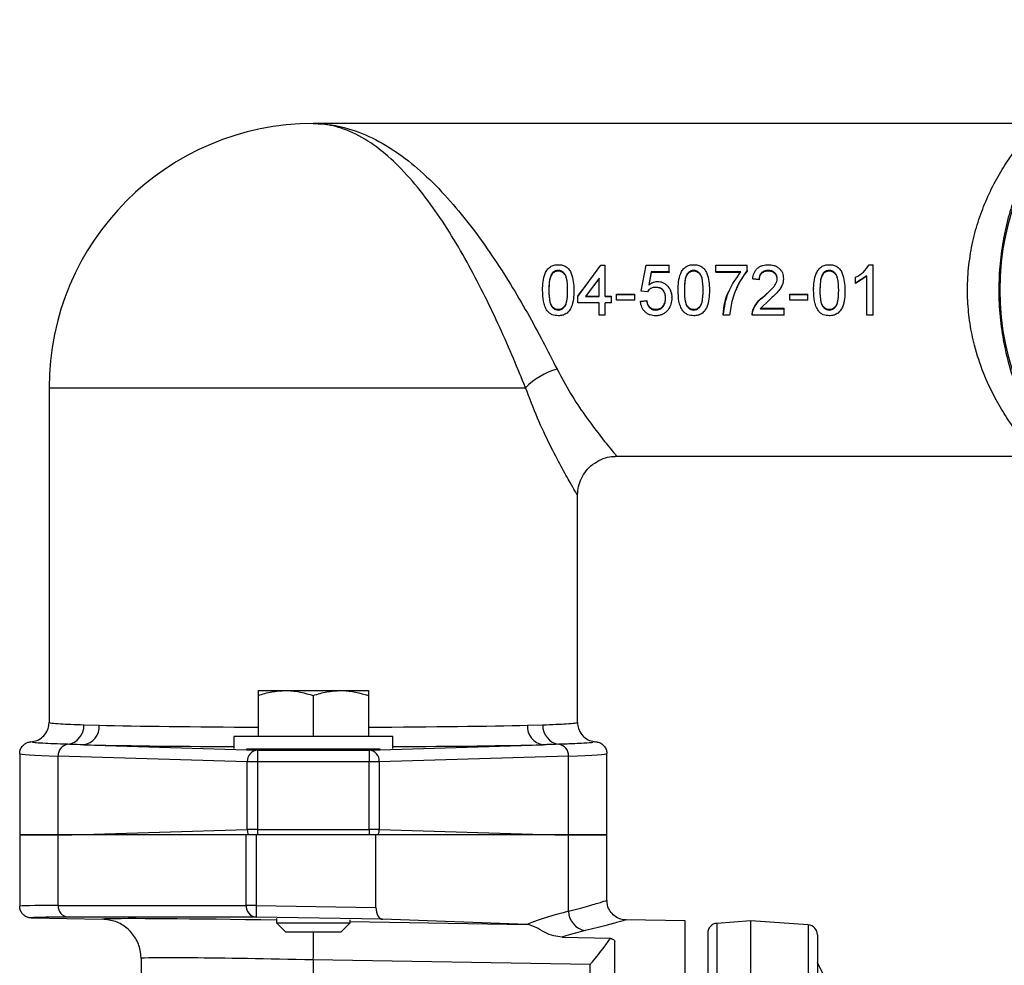
# Model space of a CAD drawing. Units: millimetres. Extents: x 2 to 102, y 3 to 65.
# Drawn here: x 23 to 28, y 48 to 53 of the extents above; entities that cross this region are included whole.
import ezdxf

# ---------------------------------------------------------------- set-up
doc = ezdxf.new("R2010")
doc.units = ezdxf.units.MM
doc.header["$LTSCALE"] = 6
doc.layers.get('0').update_dxf_attribs({"lineweight": 18})

msp = doc.modelspace()

# ---------------------------------------------------------------- linework, layer by layer
at = {"color": 7, "linetype": 'Continuous', "lineweight": 25}
for p, q in [((28.29773, 52.13467), (24.60409, 52.13467)), ((25.9547, 51.25149), (26.07329, 51.41033)), ((26.07329, 51.41033), (26.09572, 51.41033)), ((26.09572, 51.25149), (26.09572, 51.41033)), ((26.27842, 51.27803), (26.30406, 51.41033)), ((26.30406, 51.41033), (26.42265, 51.41033)), ((26.42265, 51.37741), (26.42265, 51.41033)), ((26.65983, 51.37741), (26.65983, 51.41033)), ((26.65983, 51.41033), (26.82008, 51.41033)), ((26.82008, 51.38369), (26.82008, 51.41033)), ((27.44368, 51.41361), (27.46431, 51.41361)), ((27.46431, 51.15572), (27.46431, 51.41361)), ((25.82174, 51.36358), (25.82174, 51.36636)), ((25.85499, 51.38062), (25.85499, 51.384)), ((26.33025, 51.37741), (26.31753, 51.31053)), ((26.33025, 51.37424), (26.31753, 51.30965)), ((26.42265, 51.37741), (26.33025, 51.37741)), ((26.33025, 51.37741), (26.33025, 51.37424)), ((26.42265, 51.37424), (26.33025, 51.37424)), ((26.42265, 51.37741), (26.42265, 51.37424)), ((26.51404, 51.36358), (26.51404, 51.36636)), ((26.5473, 51.38062), (26.5473, 51.384)), ((26.78803, 51.37741), (26.65983, 51.37741)), ((26.65983, 51.37741), (26.65983, 51.37424)), ((26.78803, 51.37424), (26.65983, 51.37424)), ((26.82008, 51.38369), (26.82008, 51.38032)), ((26.92836, 51.384), (26.92836, 51.38062)), ((27.20635, 51.36358), (27.20635, 51.36636)), ((27.2396, 51.38062), (27.2396, 51.384)), ((27.43226, 51.35686), (27.37457, 51.31877)), ((27.43226, 51.15572), (27.43226, 51.35686)), ((26.06367, 51.34466), (25.99426, 51.25149)), ((26.06367, 51.34261), (26.01814, 51.28358)), ((26.06367, 51.25149), (26.06367, 51.34466)), ((26.88098, 51.33773), (26.84893, 51.34104)), ((26.84893, 51.34104), (26.84893, 51.33912)), ((26.88098, 51.33592), (26.84893, 51.33912)), ((26.88098, 51.33773), (26.88098, 51.33592)), ((27.00598, 51.34259), (27.00598, 51.34062)), ((27.43226, 51.3544), (27.37457, 51.31761)), ((27.37457, 51.31877), (27.37457, 51.34931)), ((27.37457, 51.31761), (27.37457, 51.31877)), ((25.77521, 51.28296), (25.77571, 51.29117)), ((25.77532, 51.29154), (25.77532, 51.29124)), ((25.935, 51.29119), (25.93547, 51.28296)), ((25.93537, 51.29126), (25.93537, 51.29156)), ((25.93547, 51.2829), (25.93547, 51.28296)), ((25.9547, 51.25262), (25.97933, 51.28448)), ((26.15342, 51.26223), (26.24637, 51.26223)), ((26.15342, 51.26144), (26.15342, 51.26223)), ((26.15342, 51.23161), (26.15342, 51.26144)), ((26.15342, 51.26144), (26.24637, 51.26144)), ((26.24637, 51.26144), (26.24637, 51.26223)), ((26.24637, 51.23161), (26.24637, 51.26144)), ((26.27842, 51.27826), (26.28212, 51.29671)), ((26.27842, 51.27803), (26.27842, 51.27826)), ((26.31047, 51.27471), (26.27842, 51.27803)), ((26.28215, 51.29737), (26.28215, 51.29693)), ((26.35324, 51.29794), (26.35324, 51.29749)), ((26.46752, 51.28296), (26.46802, 51.29117)), ((26.6273, 51.29119), (26.62778, 51.28296)), ((26.62768, 51.29126), (26.62768, 51.29156)), ((26.62778, 51.2829), (26.62778, 51.28296)), ((26.90672, 51.25317), (26.94138, 51.2849)), ((27.03803, 51.26223), (27.13098, 51.26223)), ((27.03803, 51.26144), (27.03803, 51.26223)), ((27.03803, 51.26144), (27.13098, 51.26144)), ((27.03803, 51.23161), (27.03803, 51.26144)), ((27.13098, 51.26144), (27.13098, 51.26223)), ((27.13098, 51.23161), (27.13098, 51.26144)), ((27.15983, 51.28296), (27.16033, 51.29117)), ((27.31961, 51.29119), (27.32008, 51.28296)), ((27.31999, 51.29126), (27.31998, 51.29156)), ((27.32008, 51.2829), (27.32008, 51.28296)), ((25.9547, 51.25149), (25.9547, 51.25262)), ((25.9547, 51.21836), (25.9547, 51.25149)), ((26.06367, 51.21836), (25.9547, 51.21836)), ((25.99426, 51.25262), (26.06367, 51.25262)), ((25.99426, 51.25149), (26.06367, 51.25149)), ((26.06367, 51.15572), (26.06367, 51.21836)), ((26.09572, 51.25262), (26.12778, 51.25262)), ((26.09572, 51.25149), (26.12778, 51.25149)), ((26.12778, 51.21836), (26.09572, 51.21836)), ((26.09572, 51.15572), (26.09572, 51.21836)), ((26.12778, 51.25149), (26.12778, 51.25262)), ((26.12778, 51.21836), (26.12778, 51.25149)), ((26.24637, 51.23161), (26.15342, 51.23161)), ((26.27521, 51.22702), (26.30726, 51.23022)), ((26.27521, 51.22498), (26.30726, 51.2283)), ((26.27521, 51.22498), (26.27521, 51.22702)), ((26.30726, 51.2283), (26.30726, 51.23022)), ((26.43547, 51.24403), (26.43547, 51.24542)), ((26.74141, 51.22566), (26.73034, 51.15572)), ((26.93662, 51.23647), (26.88689, 51.18863)), ((26.90672, 51.25206), (26.90672, 51.25317)), ((27.13098, 51.23161), (27.03803, 51.23161)), ((25.85534, 51.18553), (25.85534, 51.18203)), ((26.09572, 51.15572), (26.06367, 51.15572)), ((26.35309, 51.18203), (26.35309, 51.18553)), ((26.54765, 51.18553), (26.54765, 51.18203)), ((26.69829, 51.15572), (26.69829, 51.16012)), ((26.73034, 51.15572), (26.69829, 51.15572)), ((26.84572, 51.16012), (26.84908, 51.18215)), ((26.84572, 51.15572), (26.84908, 51.17853)), ((27.00919, 51.15572), (26.84572, 51.15572)), ((26.84582, 51.16577), (26.84582, 51.16158)), ((26.84908, 51.17853), (26.84908, 51.18215)), ((26.88689, 51.1919), (27.00919, 51.1919)), ((26.88689, 51.18863), (27.00919, 51.18863)), ((27.00919, 51.18863), (27.00919, 51.1919)), ((27.00919, 51.15572), (27.00919, 51.18863)), ((27.23996, 51.18553), (27.23996, 51.18203)), ((27.46431, 51.15572), (27.43226, 51.15572)), ((23.25409, 50.78467), (23.25409, 49.07477)), ((26.15409, 50.43467), (28.29773, 50.43467)), ((25.95409, 49.07477), (25.95409, 50.23753)), ((24.32284, 49.23745), (24.32284, 49.21233)), ((24.32284, 49.23745), (24.46346, 49.23745)), ((24.32284, 49.21233), (24.32284, 49.00308)), ((24.46346, 49.23745), (24.74471, 49.23745)), ((24.60409, 49.21233), (24.60409, 49.00308)), ((24.74471, 49.23745), (24.88534, 49.23745)), ((24.88534, 49.23745), (24.88534, 49.21233)), ((24.88534, 49.21233), (24.88534, 49.00308)), ((23.432, 49.06229), (23.51056, 49.06024)), ((25.69761, 49.06024), (25.77618, 49.06229)), ((24.19809, 49.00308), (24.19809, 48.9419)), ((25.01009, 49.00308), (24.19809, 49.00308)), ((25.01009, 48.9419), (25.01009, 49.00308)), ((23.42956, 48.96026), (24.31908, 48.93298)), ((24.88909, 48.93298), (25.77861, 48.96026)), ((23.10409, 48.91506), (23.10409, 48.49967)), ((24.26693, 48.87299), (23.30052, 48.90262)), ((23.30052, 48.49967), (23.30052, 48.90262)), ((24.94596, 48.93808), (24.26222, 48.93808)), ((24.31908, 48.93298), (24.31908, 48.87299)), ((24.31908, 48.93298), (24.88909, 48.93298)), ((24.88909, 48.93298), (24.88909, 48.87299)), ((25.90765, 48.90262), (24.94124, 48.87299)), ((25.90765, 48.49967), (25.90765, 48.90262)), ((26.10409, 48.49967), (26.10409, 48.91506)), ((24.31908, 48.87299), (24.26693, 48.87299)), ((24.26693, 48.52714), (24.26693, 48.87299)), ((24.31908, 48.87299), (24.31908, 48.52714)), ((24.88909, 48.87299), (24.31908, 48.87299)), ((24.94124, 48.87299), (24.88909, 48.87299)), ((24.88909, 48.52714), (24.88909, 48.87299)), ((24.94124, 48.87299), (24.94124, 48.52714)), ((23.10409, 48.49967), (23.10409, 48.13494)), ((23.10409, 48.49967), (23.30052, 48.49967)), ((23.30049, 48.49967), (23.10409, 48.49967)), ((23.30049, 48.13888), (23.30049, 48.49967)), ((24.26075, 48.49967), (23.30049, 48.49967)), ((23.30052, 48.49967), (23.37082, 48.49967)), ((23.37082, 48.49967), (24.26693, 48.52714)), ((24.26075, 48.49967), (23.37082, 48.49967)), ((24.26075, 48.13924), (24.26075, 48.49967)), ((24.29028, 48.49967), (24.26075, 48.49967)), ((24.31908, 48.52714), (24.26693, 48.52714)), ((24.31908, 48.49967), (24.29028, 48.49967)), ((24.31185, 48.49967), (24.31185, 48.13924)), ((24.31908, 48.52714), (24.31908, 48.49967)), ((24.31908, 48.52714), (24.88909, 48.52714)), ((24.54249, 48.49967), (24.31908, 48.49967)), ((24.92409, 48.49967), (24.54249, 48.49967)), ((24.88909, 48.52714), (24.88909, 48.49967)), ((24.94124, 48.52714), (24.88909, 48.52714)), ((24.92409, 48.12866), (24.92409, 48.49967)), ((25.90769, 48.49967), (24.92409, 48.49967)), ((25.83735, 48.49967), (24.93524, 48.49967)), ((24.94124, 48.52714), (25.83735, 48.49967)), ((25.83735, 48.49967), (25.90765, 48.49967)), ((25.90765, 48.49967), (26.10409, 48.49967)), ((25.90769, 48.10901), (25.90769, 48.49967)), ((26.10409, 48.49967), (25.90769, 48.49967)), ((26.10409, 48.16408), (26.10409, 48.49967)), ((23.30049, 48.13888), (24.26075, 48.13924)), ((24.31185, 48.13924), (24.26075, 48.13924)), ((24.31185, 48.13924), (24.92409, 48.12866)), ((23.16304, 48.07495), (23.52758, 48.06859)), ((24.31185, 48.07925), (23.35158, 48.0789)), ((24.95756, 48.06809), (24.31185, 48.07925)), ((24.41659, 48.07235), (24.41659, 48.04995)), ((24.41659, 48.04995), (24.46346, 48.00308)), ((24.41659, 48.04995), (24.79159, 48.04995)), ((24.74471, 48.00308), (24.79159, 48.04995)), ((24.79159, 48.04995), (24.79159, 48.0658)), ((24.79159, 48.05753), (25.69479, 48.04208)), ((25.69411, 48.04211), (24.95756, 48.06809)), ((25.69479, 48.04208), (25.69411, 48.04211)), ((26.50409, 48.05967), (26.19995, 48.06497)), ((26.50409, 47.27256), (26.50409, 48.05967)), ((26.83909, 48.05967), (26.6656, 48.04753)), ((27.13257, 48.03914), (26.83909, 48.05967)), ((26.83909, 42.89967), (26.83909, 48.05967)), ((24.74471, 48.00308), (24.46346, 48.00308)), ((26.61909, 47.99766), (26.61909, 42.87967)), ((27.17909, 47.98927), (27.17909, 42.87967)), ((25.87488, 47.97733), (26.12214, 47.97155)), ((26.14409, 47.27788), (26.14409, 47.95661)), ((23.72409, 47.86861), (23.72409, 47.48956)), ((26.01862, 47.83664), (24.60409, 47.86084)), ((24.60409, 47.86084), (24.60409, 47.86072)), ((24.60409, 47.86072), (24.60409, 45.41262))]:
    msp.add_line(p, q, dxfattribs=at)
at = {"color": 8, "linetype": 'Continuous', "lineweight": 25}
for p, q in [((23.25409, 50.78467), (25.68843, 50.78467)), ((23.16914, 48.97316), (23.16034, 48.97495)), ((26.04784, 48.97495), (26.03971, 48.97302)), ((26.6656, 48.04753), (26.6656, 42.87967)), ((27.13257, 48.03914), (27.13257, 42.87967)), ((26.01862, 47.59285), (26.01862, 47.83664))]:
    msp.add_line(p, q, dxfattribs=at)
at = {"color": 7, "linetype": 'Continuous', "lineweight": 25}
for points in [[(26.46763, 51.29154), (26.46763, 51.29139), (26.46763, 51.29124)], [(26.98438, 51.28444), (26.98438, 51.28444), (26.98438, 51.28445)], [(27.15994, 51.29154), (27.15994, 51.29139), (27.15994, 51.29124)], [(28.01263, 46.17038), (27.79415, 46.60976), (27.56401, 47.07257), (27.37509, 47.45249), (27.17909, 47.84665)]]:
    msp.add_lwpolyline(points, dxfattribs=at)
msp.add_circle((29.49409, 51.28467), 1.38103, dxfattribs=at)
for centre, radius, start, end in [((24.60409, 50.78467), 1.35, 90.00872, 180), ((25.94966, 50.52714), 0.36682, 105.91458, 135.40892), ((23.33614, 49.05749), 0.09598, 278.21691, 2.86733), ((23.41772, 49.05265), 0.09315, 277.30149, 4.67354), ((25.79045, 49.05265), 0.09315, 175.32645, 262.69832), ((25.87203, 49.05749), 0.09598, 177.13238, 261.78337), ((23.35805, 48.90548), 0.0576, 98.18152, 182.8455), ((25.85012, 48.90548), 0.0576, 357.15406, 81.81858), ((24.32391, 48.87612), 0.05706, 94.86126, 183.14545), ((24.88426, 48.87612), 0.05706, 356.85412, 85.13884), ((24.33463, 48.52752), 0.06769, 180.32268, 204.2996), ((24.87355, 48.52752), 0.06769, 335.69983, 359.67907), ((23.35706, 48.13532), 0.05669, 176.39281, 264.45509), ((24.31733, 48.13568), 0.05669, 176.39453, 264.45292), ((25.19168, 48.10925), 0.88035, 178.04751, 181.95249), ((26.00999, 48.11103), 0.10232, 181.12878, 260.35708), ((26.66909, 47.99766), 0.05, 94, 180), ((27.12909, 47.98927), 0.05, 360, 86)]:
    msp.add_arc(centre, radius, start, end, dxfattribs=at)
at = {"color": 8, "linetype": 'Continuous', "lineweight": 25}
for centre, major_axis, ratio, start_param, end_param in [((24.60409, 49.07508), (1.35, 0), 0.018748, 3.768209, 4.5025184), ((24.60409, 49.07508), (1.35, 0), 0.018748, 4.9222596, 5.656569), ((24.60409, 48.9751), (1.45, 0), 0.0174551, 3.768209, 4.4285949), ((24.60409, 48.9751), (1.45, 0), 0.0174551, 4.9961831, 5.656569), ((24.60758, 48.04971), (1.08, -0.01885), 0.0101454, 2.9486043, 3.1398908)]:
    msp.add_ellipse(centre, major_axis=major_axis, ratio=ratio, start_param=start_param, end_param=end_param, dxfattribs=at)
at = {"color": 7, "linetype": 'Continuous', "lineweight": 25}
for centre, major_axis, ratio, start_param, end_param in [((24.60409, 48.91506), (1.5, 0), 0.0167569, 3.1415927, 3.6591246), ((24.60409, 48.91506), (1.5, 0), 0.0167569, 5.7656533, 6.2831853), ((24.60409, 48.10981), (1.5, -0.02514), 0.0097398, 2.624271, 3.1417558), ((24.95791, 48.1281), (-0.00047, 0.06001), 0.563555, 1.5569669, 3.1173136), ((26.32836, 42.87967), (0, 5.2813), 0.5692551, 0.1403882, 0.2125639), ((24.60304, 48.04982), (1.44, -0.02514), 0.0101454, 2.6242849, 3.1421925), ((24.60758, 48.04971), (1.08, -0.01885), 0.0101454, 1.7487514, 2.9486043), ((24.60409, 47.84975), (0.88, -0.01886), 0.0124492, 1.5710631, 3.1418595)]:
    msp.add_ellipse(centre, major_axis=major_axis, ratio=ratio, start_param=start_param, end_param=end_param, dxfattribs=at)
for points, knots in [([(28.41216, 52.17762), (28.41145, 52.17649), (28.40771, 52.17052), (28.3857, 52.1401), (28.34491, 52.08093), (28.29194, 51.99452), (28.23993, 51.89338), (28.19482, 51.78621), (28.15726, 51.67034), (28.12875, 51.54959), (28.11058, 51.42044), (28.10371, 51.28471), (28.11061, 51.14671), (28.12514, 51.04611), (28.14697, 50.93929), (28.17805, 50.82823), (28.22833, 50.70048), (28.28022, 50.59644), (28.32743, 50.51611), (28.36769, 50.455), (28.39986, 50.40973), (28.41041, 50.39435), (28.41576, 50.38656)], [0, 0, 0, 0, 25.3117241, 133.3975232, 277.2552672, 421.2039565, 543.4230212, 665.5742669, 771.7397497, 877.8175492, 983.3840048, 1088.8936555, 1199.5538643, 1310.2838123, 1336.1972416, 1474.8539033, 1613.7330002, 1737.7620468, 1861.8172133, 1974.5311121, 2087.1910248, 2202.9408252, 2202.9408252, 2202.9408252, 2202.9408252]), ([(24.60409, 52.13467), (24.60472, 52.13467), (24.66465, 52.13462), (24.77127, 52.11887), (24.92215, 52.0577), (25.05564, 51.9743), (25.18363, 51.86676), (25.30258, 51.74337), (25.41458, 51.60587), (25.51681, 51.46294), (25.6116, 51.31504), (25.6982, 51.16744), (25.77863, 51.01968), (25.8256, 50.92649), (25.84908, 50.87991)], [0, 0, 0, 0, 1.8344921, 173.7736643, 308.2226555, 442.6513094, 568.4073078, 694.1311707, 810.1060322, 926.0432362, 1033.5156844, 1140.9455647, 1247.265448, 1353.5296345, 1353.5296345, 1353.5296345, 1353.5296345]), ([(25.68843, 50.78467), (25.66842, 50.83376), (25.62778, 50.93343), (25.55808, 51.0917), (25.48229, 51.25152), (25.40014, 51.40989), (25.31074, 51.56465), (25.21365, 51.71192), (25.10961, 51.8457), (24.99862, 51.96092), (24.88184, 52.05157), (24.76542, 52.10993), (24.67699, 52.13069), (24.62621, 52.1343), (24.6107, 52.13463), (24.60589, 52.13466), (24.60442, 52.13467), (24.60409, 52.13467)], [0, 0, 0, 0, 131.2058529, 266.3770445, 397.5102083, 532.0010483, 671.9177941, 815.3605047, 965.6788597, 1119.8664029, 1279.5589374, 1443.5074982, 1589.0886403, 1633.1297886, 1646.5285239, 1651.0628087, 1652.3919079, 1652.3919079, 1652.3919079, 1652.3919079]), ([(28.29773, 50.43467), (28.29706, 50.43638), (28.29572, 50.43981), (28.27326, 50.46602), (28.23861, 50.50692), (28.19295, 50.56479), (28.14041, 50.63985), (28.08229, 50.73762), (28.02632, 50.85715), (27.98325, 50.98636), (27.95736, 51.11249), (27.94736, 51.20934), (27.945, 51.30941), (27.95111, 51.41197), (27.97141, 51.53294), (28.00324, 51.64621), (28.04506, 51.75454), (28.09541, 51.855), (28.15324, 51.94935), (28.21217, 52.03006), (28.2595, 52.0873), (28.28805, 52.12054), (28.29839, 52.13334), (28.29788, 52.13436), (28.29773, 52.13467)], [0, 0, 0, 0, 103.6732726, 207.4516444, 314.6800343, 422.0279945, 544.3399076, 666.6622359, 806.9786746, 947.097464, 1048.9049286, 1150.6587639, 1199.8238391, 1307.6462815, 1415.5244537, 1523.149038, 1630.854736, 1752.6739669, 1874.5386501, 2013.2150424, 2151.6665154, 2251.84857, 2351.9154306, 2396.1218184, 2396.1218184, 2396.1218184, 2396.1218184]), ([(25.77521, 51.2829), (25.7756, 51.29754), (25.77636, 51.32676), (25.7844, 51.36283), (25.79853, 51.3883), (25.81411, 51.40348), (25.83405, 51.41232), (25.84824, 51.41318), (25.85534, 51.41361)], [0, 0, 0, 0, 178.5695287, 356.621934, 444.9620287, 532.2276774, 618.5047563, 704.7697077, 704.7697077, 704.7697077, 704.7697077]), ([(25.85534, 51.41361), (25.86242, 51.41314), (25.87662, 51.41221), (25.89654, 51.40345), (25.9125, 51.38854), (25.93222, 51.34936), (25.93402, 51.31245), (25.93547, 51.2829)], [0, 0, 0, 0, 71.7231563, 143.7323744, 216.364182, 290.0114689, 585.0663606, 585.0663606, 585.0663606, 585.0663606]), ([(26.46752, 51.2829), (26.4679, 51.29754), (26.46867, 51.32676), (26.4767, 51.36283), (26.49084, 51.3883), (26.50642, 51.40348), (26.52636, 51.41232), (26.54055, 51.41318), (26.54765, 51.41361)], [0, 0, 0, 0, 178.5972636, 356.6769583, 445.0307392, 532.3099075, 618.6003529, 704.8798534, 704.8798534, 704.8798534, 704.8798534]), ([(26.54765, 51.41361), (26.55473, 51.41314), (26.56893, 51.41221), (26.58884, 51.40345), (26.6048, 51.38854), (26.62453, 51.34936), (26.62633, 51.31245), (26.62778, 51.2829)], [0, 0, 0, 0, 71.7756646, 143.8376004, 216.5225814, 290.2237853, 585.4946857, 585.4946857, 585.4946857, 585.4946857]), ([(26.84893, 51.34104), (26.85051, 51.35123), (26.85288, 51.36655), (26.86277, 51.38456), (26.87297, 51.39586), (26.88541, 51.40443), (26.90401, 51.41208), (26.91906, 51.413), (26.92906, 51.41361)], [0, 0, 0, 0, 179.1058709, 269.0277952, 356.7685247, 444.1811989, 531.8782146, 705.4530098, 705.4530098, 705.4530098, 705.4530098]), ([(26.92906, 51.41361), (26.93878, 51.41299), (26.95339, 51.41204), (26.97136, 51.40431), (26.98338, 51.39578), (26.99324, 51.38479), (27.00357, 51.36764), (27.00502, 51.35262), (27.00598, 51.34259)], [0, 0, 0, 0, 173.6980038, 261.1091215, 349.0416802, 437.82616, 526.8669728, 705.6346354, 705.6346354, 705.6346354, 705.6346354]), ([(27.15983, 51.2829), (27.16021, 51.29754), (27.16098, 51.32676), (27.16901, 51.36283), (27.18314, 51.3883), (27.19873, 51.40348), (27.21866, 51.41232), (27.23286, 51.41318), (27.23996, 51.41361)], [0, 0, 0, 0, 178.6709762, 356.8243875, 445.2149666, 532.530192, 618.8562859, 705.1702456, 705.1702456, 705.1702456, 705.1702456]), ([(27.23996, 51.41361), (27.24704, 51.41314), (27.26124, 51.41221), (27.28115, 51.40345), (27.29711, 51.38854), (27.31684, 51.34936), (27.31864, 51.31245), (27.32008, 51.2829)], [0, 0, 0, 0, 71.8475128, 143.9815834, 216.7396848, 290.5144277, 586.080976, 586.080976, 586.080976, 586.080976]), ([(27.37457, 51.34931), (27.38855, 51.35737), (27.41659, 51.37355), (27.43463, 51.40023), (27.44368, 51.41361)], [0, 0, 0, 0, 138.123527, 277.1872891, 277.1872891, 277.1872891, 277.1872891]), ([(25.82174, 51.36636), (25.81873, 51.35997), (25.81267, 51.3471), (25.80819, 51.31874), (25.80763, 51.29731), (25.80726, 51.28301)], [0, 0, 0, 0, 91.7279286, 184.5112718, 370.5318606, 370.5318606, 370.5318606, 370.5318606]), ([(25.82174, 51.36358), (25.81873, 51.35741), (25.8127, 51.34502), (25.80875, 51.32159), (25.80825, 51.3049), (25.80795, 51.29511)], [0, 0, 0, 0, 107.7677471, 216.3487716, 370.529833, 370.529833, 370.529833, 370.529833]), ([(25.85499, 51.384), (25.85337, 51.38396), (25.85012, 51.38387), (25.84371, 51.38276), (25.83602, 51.37984), (25.82793, 51.37406), (25.82381, 51.36894), (25.82174, 51.36636)], [0, 0, 0, 0, 72.5867348, 145.1996757, 290.6298604, 437.207964, 585.0323057, 585.0323057, 585.0323057, 585.0323057]), ([(25.85499, 51.38062), (25.85337, 51.38057), (25.85012, 51.38049), (25.84372, 51.37942), (25.83605, 51.37661), (25.82796, 51.37104), (25.82381, 51.36607), (25.82174, 51.36358)], [0, 0, 0, 0, 73.2277488, 146.4171127, 292.5184712, 438.6988164, 584.9958755, 584.9958755, 584.9958755, 584.9958755]), ([(25.90342, 51.28301), (25.9032, 51.30426), (25.90293, 51.33078), (25.89283, 51.36085), (25.88333, 51.37328), (25.8704, 51.3825), (25.86011, 51.3835), (25.85499, 51.384)], [0, 0, 0, 0, 295.8370867, 369.0554453, 441.5725416, 513.3493063, 584.4912073, 584.4912073, 584.4912073, 584.4912073]), ([(25.90342, 51.28306), (25.90319, 51.30362), (25.90292, 51.32928), (25.8928, 51.35832), (25.88326, 51.37032), (25.87033, 51.37918), (25.8601, 51.38014), (25.85499, 51.38062)], [0, 0, 0, 0, 293.1378092, 365.9853957, 438.7487274, 511.5989081, 584.4750209, 584.4750209, 584.4750209, 584.4750209]), ([(26.51404, 51.36636), (26.51103, 51.35997), (26.50498, 51.3471), (26.5005, 51.31874), (26.49994, 51.29731), (26.49957, 51.28301)], [0, 0, 0, 0, 91.8220346, 184.7005666, 370.9119987, 370.9119987, 370.9119987, 370.9119987]), ([(26.51404, 51.36358), (26.51104, 51.35741), (26.50501, 51.34502), (26.50105, 51.32159), (26.50055, 51.3049), (26.50026, 51.29511)], [0, 0, 0, 0, 107.8783854, 216.570883, 370.9102322, 370.9102322, 370.9102322, 370.9102322]), ([(26.5473, 51.384), (26.54568, 51.38396), (26.54243, 51.38387), (26.53602, 51.38276), (26.52833, 51.37984), (26.52024, 51.37406), (26.51611, 51.36894), (26.51404, 51.36636)], [0, 0, 0, 0, 72.6429077, 145.3076641, 290.8416254, 437.5243248, 585.4541516, 585.4541516, 585.4541516, 585.4541516]), ([(26.5473, 51.38062), (26.54568, 51.38057), (26.54243, 51.38049), (26.53603, 51.37942), (26.52836, 51.37661), (26.52027, 51.37104), (26.51612, 51.36607), (26.51404, 51.36358)], [0, 0, 0, 0, 73.2844656, 146.5261033, 292.7318112, 439.0165622, 585.4181105, 585.4181105, 585.4181105, 585.4181105]), ([(26.59572, 51.28301), (26.59551, 51.30426), (26.59523, 51.33078), (26.58514, 51.36085), (26.57563, 51.37328), (26.56271, 51.3825), (26.55242, 51.3835), (26.5473, 51.384)], [0, 0, 0, 0, 296.0551628, 369.3274943, 441.8980465, 513.7277214, 584.9207137, 584.9207137, 584.9207137, 584.9207137]), ([(26.59572, 51.28306), (26.5955, 51.30362), (26.59523, 51.32928), (26.58511, 51.35832), (26.57557, 51.37032), (26.56263, 51.37918), (26.55241, 51.38014), (26.5473, 51.38062)], [0, 0, 0, 0, 293.3541755, 366.255531, 439.0725697, 511.9765214, 584.9050374, 584.9050374, 584.9050374, 584.9050374]), ([(26.69829, 51.15572), (26.70439, 51.19633), (26.71656, 51.27727), (26.76426, 51.3441), (26.78803, 51.37741)], [0, 0, 0, 0, 138.6597217, 276.3907657, 276.3907657, 276.3907657, 276.3907657]), ([(26.82008, 51.38369), (26.80302, 51.35946), (26.7688, 51.31085), (26.75056, 51.25411), (26.74141, 51.22566)], [0, 0, 0, 0, 137.904709, 276.6591993, 276.6591993, 276.6591993, 276.6591993]), ([(26.82008, 51.38032), (26.80233, 51.35732), (26.77925, 51.32744), (26.76641, 51.29218), (26.76345, 51.28405)], [0, 0, 0, 0, 212.9421737, 276.7452323, 276.7452323, 276.7452323, 276.7452323]), ([(26.92836, 51.384), (26.92217, 51.3836), (26.91287, 51.38299), (26.90156, 51.37779), (26.89402, 51.37225), (26.8879, 51.36505), (26.88226, 51.35363), (26.88149, 51.34409), (26.88098, 51.33773)], [0, 0, 0, 0, 173.4469147, 260.7780839, 348.6314157, 437.1861308, 526.4313481, 705.4244245, 705.4244245, 705.4244245, 705.4244245]), ([(26.92836, 51.38062), (26.92218, 51.38023), (26.91291, 51.37965), (26.90159, 51.37463), (26.89404, 51.36929), (26.88792, 51.36234), (26.88228, 51.35132), (26.8815, 51.34207), (26.88098, 51.33592)], [0, 0, 0, 0, 176.2657695, 264.5666497, 352.8339881, 441.1143804, 529.3872505, 705.384597, 705.384597, 705.384597, 705.384597]), ([(26.97393, 51.34228), (26.97332, 51.34817), (26.9724, 51.35689), (26.96621, 51.36689), (26.96032, 51.37329), (26.95316, 51.37831), (26.94268, 51.38307), (26.93408, 51.38363), (26.92836, 51.384)], [0, 0, 0, 0, 178.6101245, 264.5504006, 356.3201232, 444.2582805, 531.6703793, 705.3915244, 705.3915244, 705.3915244, 705.3915244]), ([(26.97393, 51.34032), (26.97377, 51.34315), (26.97346, 51.34882), (26.97073, 51.35687), (26.96622, 51.36412), (26.96029, 51.37029), (26.95313, 51.37513), (26.94265, 51.37972), (26.93407, 51.38026), (26.92836, 51.38062)], [0, 0, 0, 0, 100.0290105, 199.9484009, 296.3151802, 399.9619998, 499.967205, 599.9614351, 799.6532979, 799.6532979, 799.6532979, 799.6532979]), ([(27.20635, 51.36636), (27.20334, 51.35997), (27.19728, 51.3471), (27.1928, 51.31874), (27.19225, 51.29731), (27.19188, 51.28301)], [0, 0, 0, 0, 91.9416822, 184.9412384, 371.3952759, 371.3952759, 371.3952759, 371.3952759]), ([(27.20635, 51.36358), (27.20335, 51.35741), (27.19732, 51.34502), (27.19336, 51.32159), (27.19286, 51.3049), (27.19257, 51.29511)], [0, 0, 0, 0, 108.0190216, 216.8532169, 371.3937714, 371.3937714, 371.3937714, 371.3937714]), ([(27.2396, 51.384), (27.23798, 51.38396), (27.23474, 51.38387), (27.22832, 51.38276), (27.22064, 51.37984), (27.21255, 51.37406), (27.20842, 51.36894), (27.20635, 51.36636)], [0, 0, 0, 0, 72.7107907, 145.4478323, 291.1265675, 437.9569627, 586.0339467, 586.0339467, 586.0339467, 586.0339467]), ([(27.2396, 51.38062), (27.23798, 51.38057), (27.23474, 51.38049), (27.22834, 51.37942), (27.22067, 51.37661), (27.21257, 51.37104), (27.20843, 51.36607), (27.20635, 51.36358)], [0, 0, 0, 0, 73.353002, 146.6675534, 293.0188125, 439.4510095, 585.9983039, 585.9983039, 585.9983039, 585.9983039]), ([(27.28803, 51.28301), (27.28781, 51.30426), (27.28754, 51.33078), (27.27744, 51.36085), (27.26794, 51.37328), (27.25501, 51.3825), (27.24473, 51.3835), (27.2396, 51.384)], [0, 0, 0, 0, 296.3519715, 369.6977617, 442.3410693, 514.2433296, 585.5083722, 585.5083722, 585.5083722, 585.5083722]), ([(27.28803, 51.28306), (27.28781, 51.30362), (27.28753, 51.32928), (27.27742, 51.35832), (27.26788, 51.37032), (27.25494, 51.37918), (27.24472, 51.38014), (27.2396, 51.38062)], [0, 0, 0, 0, 293.6485209, 366.6230242, 439.513126, 512.4908217, 585.4932068, 585.4932068, 585.4932068, 585.4932068]), ([(26.31753, 51.31053), (26.32423, 51.31539), (26.33758, 51.32506), (26.35395, 51.32688), (26.3621, 51.32779)], [0, 0, 0, 0, 139.0603897, 276.7391633, 276.7391633, 276.7391633, 276.7391633]), ([(26.3621, 51.32779), (26.3672, 51.32751), (26.3774, 51.32696), (26.39207, 51.32192), (26.40516, 51.3136), (26.42, 51.29909), (26.43327, 51.27558), (26.43473, 51.25458), (26.43547, 51.24403)], [0, 0, 0, 0, 86.6079949, 173.4483042, 260.8230789, 348.8507062, 525.7922834, 704.3341996, 704.3341996, 704.3341996, 704.3341996]), ([(26.90672, 51.25206), (26.92109, 51.26477), (26.94268, 51.28384), (26.96427, 51.30992), (26.97253, 51.32771), (26.97346, 51.33742), (26.97393, 51.34228)], [0, 0, 0, 0, 244.2130239, 366.7516825, 428.5192308, 490.4610962, 490.4610962, 490.4610962, 490.4610962]), ([(27.00598, 51.34259), (27.00467, 51.33157), (27.00206, 51.30959), (26.97728, 51.27241), (26.95286, 51.25083), (26.93662, 51.23647)], [0, 0, 0, 0, 93.3631281, 186.28747, 370.9365557, 370.9365557, 370.9365557, 370.9365557]), ([(27.00598, 51.34062), (27.00475, 51.32988), (27.00238, 51.30925), (26.99003, 51.29257), (26.98411, 51.28457)], [0, 0, 0, 0, 144.0712015, 276.7886285, 276.7886285, 276.7886285, 276.7886285]), ([(25.7995, 51.17714), (25.79489, 51.18503), (25.78565, 51.20084), (25.77688, 51.23683), (25.77588, 51.26447), (25.77521, 51.2829)], [0, 0, 0, 0, 91.8387289, 184.311263, 369.6179807, 369.6179807, 369.6179807, 369.6179807]), ([(25.80726, 51.28306), (25.80752, 51.26265), (25.80785, 51.23713), (25.81757, 51.208), (25.8273, 51.19616), (25.84003, 51.18709), (25.85024, 51.18605), (25.85534, 51.18553)], [0, 0, 0, 0, 291.6864687, 364.6569147, 437.4852483, 510.1997773, 582.8740321, 582.8740321, 582.8740321, 582.8740321]), ([(25.80726, 51.28301), (25.80752, 51.26189), (25.80784, 51.23552), (25.81753, 51.20536), (25.82724, 51.1931), (25.83996, 51.18367), (25.85023, 51.18258), (25.85534, 51.18203)], [0, 0, 0, 0, 294.337598, 367.6820191, 440.2322706, 511.8916196, 582.8357752, 582.8357752, 582.8357752, 582.8357752]), ([(25.85534, 51.18553), (25.86043, 51.18608), (25.87061, 51.18716), (25.8834, 51.19613), (25.89305, 51.20805), (25.90286, 51.23712), (25.90317, 51.26264), (25.90342, 51.28306)], [0, 0, 0, 0, 72.6552443, 145.3753272, 218.2083043, 291.1877708, 582.9287644, 582.9287644, 582.9287644, 582.9287644]), ([(25.85534, 51.18203), (25.86044, 51.1826), (25.87069, 51.18374), (25.88347, 51.19307), (25.89309, 51.20541), (25.90287, 51.2355), (25.90317, 51.26189), (25.90342, 51.28301)], [0, 0, 0, 0, 70.9270114, 142.5851666, 215.152818, 288.5056284, 582.8940585, 582.8940585, 582.8940585, 582.8940585]), ([(25.93547, 51.2829), (25.93509, 51.26828), (25.93434, 51.2391), (25.92623, 51.2031), (25.91216, 51.17765), (25.89658, 51.16246), (25.87661, 51.1537), (25.86242, 51.15286), (25.85534, 51.15244)], [0, 0, 0, 0, 178.0452007, 355.2773212, 443.3731313, 530.4544835, 616.6091527, 702.496556, 702.496556, 702.496556, 702.496556]), ([(26.35324, 51.29794), (26.34901, 51.29775), (26.34056, 51.29736), (26.32848, 51.29285), (26.31807, 51.28513), (26.31301, 51.27819), (26.31047, 51.27471)], [0, 0, 0, 0, 121.6401857, 243.4418043, 366.3666874, 490.3937928, 490.3937928, 490.3937928, 490.3937928]), ([(26.35324, 51.29749), (26.34903, 51.29728), (26.34064, 51.29686), (26.32997, 51.29343), (26.32469, 51.28926), (26.32273, 51.28771)], [0, 0, 0, 0, 143.0241767, 285.7095714, 370.5529396, 370.5529396, 370.5529396, 370.5529396]), ([(26.40342, 51.24206), (26.40302, 51.24932), (26.40242, 51.26022), (26.39723, 51.27378), (26.39143, 51.28284), (26.38357, 51.29011), (26.37094, 51.29673), (26.3603, 51.29746), (26.35324, 51.29794)], [0, 0, 0, 0, 178.7650356, 268.4866529, 356.5040433, 443.2541486, 531.0657117, 703.8965815, 703.8965815, 703.8965815, 703.8965815]), ([(26.38868, 51.28477), (26.38696, 51.28644), (26.38272, 51.29057), (26.37081, 51.29624), (26.36026, 51.29699), (26.35324, 51.29749)], [0, 0, 0, 0, 68.7757354, 169.8253744, 370.5663177, 370.5663177, 370.5663177, 370.5663177]), ([(26.42751, 51.28323), (26.42874, 51.28066), (26.43435, 51.26891), (26.43498, 51.25572), (26.43547, 51.24542)], [0, 0, 0, 0, 60.4608736, 276.502136, 276.502136, 276.502136, 276.502136]), ([(26.49181, 51.17714), (26.4872, 51.18503), (26.47796, 51.20084), (26.46919, 51.23683), (26.46819, 51.26447), (26.46752, 51.2829)], [0, 0, 0, 0, 91.9346354, 184.5034812, 370.0037934, 370.0037934, 370.0037934, 370.0037934]), ([(26.49957, 51.28306), (26.49983, 51.26265), (26.50015, 51.23713), (26.50987, 51.208), (26.51961, 51.19616), (26.53234, 51.18709), (26.54255, 51.18605), (26.54765, 51.18553)], [0, 0, 0, 0, 291.9015355, 364.9257843, 437.8086914, 510.575657, 583.3034962, 583.3034962, 583.3034962, 583.3034962]), ([(26.49957, 51.28301), (26.49983, 51.26189), (26.50015, 51.23552), (26.50984, 51.20536), (26.51955, 51.1931), (26.53227, 51.18367), (26.54254, 51.18258), (26.54765, 51.18203)], [0, 0, 0, 0, 294.5546363, 367.95314, 440.5577239, 512.2687774, 583.2652456, 583.2652456, 583.2652456, 583.2652456]), ([(26.54765, 51.18553), (26.55274, 51.18608), (26.56292, 51.18716), (26.57571, 51.19613), (26.58536, 51.20805), (26.59517, 51.23712), (26.59548, 51.26264), (26.59572, 51.28306)], [0, 0, 0, 0, 72.7127203, 145.4877648, 218.3769708, 291.4127795, 583.379005, 583.379005, 583.379005, 583.379005]), ([(26.54765, 51.18203), (26.55275, 51.1826), (26.56299, 51.18374), (26.57577, 51.19307), (26.58539, 51.20541), (26.59518, 51.2355), (26.59548, 51.26189), (26.59572, 51.28301)], [0, 0, 0, 0, 70.9831586, 142.6955393, 215.3192576, 288.7287416, 583.3446207, 583.3446207, 583.3446207, 583.3446207]), ([(26.62778, 51.2829), (26.6274, 51.26828), (26.62665, 51.2391), (26.61854, 51.2031), (26.60447, 51.17765), (26.58889, 51.16246), (26.56892, 51.1537), (26.55473, 51.15286), (26.54765, 51.15244)], [0, 0, 0, 0, 178.0859632, 355.3583641, 443.4749349, 530.576224, 616.7506178, 702.6576845, 702.6576845, 702.6576845, 702.6576845]), ([(26.69829, 51.16012), (26.70201, 51.2004), (26.70608, 51.24445), (26.72939, 51.2806), (26.73138, 51.28369)], [0, 0, 0, 0, 252.6772049, 276.3080118, 276.3080118, 276.3080118, 276.3080118]), ([(27.18412, 51.17714), (27.17951, 51.18503), (27.17027, 51.20084), (27.16149, 51.23683), (27.16049, 51.26447), (27.15983, 51.2829)], [0, 0, 0, 0, 92.0561787, 184.7475348, 370.4930097, 370.4930097, 370.4930097, 370.4930097]), ([(27.19188, 51.28306), (27.19214, 51.26265), (27.19246, 51.23713), (27.20218, 51.208), (27.21192, 51.19616), (27.22465, 51.18709), (27.23485, 51.18605), (27.23996, 51.18553)], [0, 0, 0, 0, 292.1958556, 365.2934846, 438.2494402, 511.090365, 583.8915346, 583.8915346, 583.8915346, 583.8915346]), ([(27.19188, 51.28301), (27.19214, 51.26189), (27.19246, 51.23552), (27.20215, 51.20536), (27.21186, 51.1931), (27.22457, 51.18367), (27.23485, 51.18258), (27.23996, 51.18203)], [0, 0, 0, 0, 294.851654, 368.3239343, 441.0013119, 512.7852444, 583.8533028, 583.8533028, 583.8533028, 583.8533028]), ([(27.23996, 51.18553), (27.24505, 51.18608), (27.25523, 51.18716), (27.26802, 51.19613), (27.27767, 51.20805), (27.28748, 51.23712), (27.28779, 51.26264), (27.28803, 51.28306)], [0, 0, 0, 0, 72.7878633, 145.6399902, 218.6047794, 291.717011, 583.9877429, 583.9877429, 583.9877429, 583.9877429]), ([(27.23996, 51.18203), (27.24505, 51.1826), (27.2553, 51.18374), (27.26808, 51.19307), (27.2777, 51.20541), (27.28748, 51.2355), (27.28779, 51.26189), (27.28803, 51.28301)], [0, 0, 0, 0, 71.0565626, 142.8449229, 215.5440153, 289.0303466, 583.9536895, 583.9536895, 583.9536895, 583.9536895]), ([(27.32008, 51.2829), (27.31971, 51.26828), (27.31896, 51.2391), (27.31085, 51.2031), (27.29678, 51.17765), (27.28119, 51.16246), (27.26123, 51.1537), (27.24704, 51.15286), (27.23996, 51.15244)], [0, 0, 0, 0, 178.1726516, 355.5314582, 443.690609, 530.83428, 617.0500606, 702.9995195, 702.9995195, 702.9995195, 702.9995195]), ([(26.35289, 51.15244), (26.34312, 51.15315), (26.32845, 51.15422), (26.3107, 51.1627), (26.29503, 51.17451), (26.2801, 51.19536), (26.27685, 51.21507), (26.27521, 51.22498)], [0, 0, 0, 0, 143.4411561, 215.7194347, 288.4688475, 434.7615376, 582.8014769, 582.8014769, 582.8014769, 582.8014769]), ([(26.30726, 51.23022), (26.30842, 51.22441), (26.31074, 51.21282), (26.31849, 51.19978), (26.32752, 51.1921), (26.33817, 51.18665), (26.34713, 51.18598), (26.35309, 51.18553)], [0, 0, 0, 0, 146.0834103, 291.5609218, 364.5428882, 437.5778063, 583.2255864, 583.2255864, 583.2255864, 583.2255864]), ([(26.30726, 51.2283), (26.30842, 51.22229), (26.31072, 51.21035), (26.31844, 51.19684), (26.32749, 51.18885), (26.33813, 51.1832), (26.34712, 51.1825), (26.35309, 51.18203)], [0, 0, 0, 0, 148.2771966, 294.8894651, 367.67024, 439.9537777, 583.1894807, 583.1894807, 583.1894807, 583.1894807]), ([(26.35309, 51.18553), (26.36038, 51.18619), (26.37133, 51.18717), (26.38384, 51.1948), (26.39398, 51.2051), (26.40216, 51.22182), (26.403, 51.23628), (26.40342, 51.24352)], [0, 0, 0, 0, 145.4800614, 218.5072384, 291.5672629, 437.1316339, 583.2086772, 583.2086772, 583.2086772, 583.2086772]), ([(26.35309, 51.18203), (26.36039, 51.18272), (26.37139, 51.18375), (26.38388, 51.19166), (26.39403, 51.20236), (26.40216, 51.21967), (26.403, 51.23458), (26.40342, 51.24206)], [0, 0, 0, 0, 142.8631135, 215.1640679, 288.1046106, 434.930579, 583.1738767, 583.1738767, 583.1738767, 583.1738767]), ([(26.43547, 51.24403), (26.4348, 51.2331), (26.43347, 51.21132), (26.42203, 51.1928), (26.41634, 51.18358)], [0, 0, 0, 0, 138.6367427, 276.1752867, 276.1752867, 276.1752867, 276.1752867]), ([(26.84908, 51.18215), (26.85602, 51.19606), (26.86994, 51.22394), (26.89444, 51.24341), (26.90672, 51.25317)], [0, 0, 0, 0, 137.7679407, 276.2460036, 276.2460036, 276.2460036, 276.2460036]), ([(26.84908, 51.17853), (26.85599, 51.19291), (26.86977, 51.22159), (26.89443, 51.24192), (26.90672, 51.25206)], [0, 0, 0, 0, 138.4386998, 276.2325653, 276.2325653, 276.2325653, 276.2325653]), ([(25.85534, 51.15244), (25.84475, 51.15333), (25.8288, 51.15468), (25.81285, 51.16433), (25.80472, 51.17111), (25.80124, 51.17513), (25.7995, 51.17714)], [0, 0, 0, 0, 242.55596, 365.1983655, 426.9858764, 489.0684316, 489.0684316, 489.0684316, 489.0684316]), ([(26.41634, 51.18358), (26.41236, 51.17883), (26.40445, 51.16937), (26.38872, 51.15931), (26.3741, 51.1545), (26.36203, 51.15264), (26.35593, 51.15251), (26.35289, 51.15244)], [0, 0, 0, 0, 147.1972964, 293.1075707, 438.0231463, 510.4406486, 582.8337825, 582.8337825, 582.8337825, 582.8337825]), ([(26.54765, 51.15244), (26.53706, 51.15333), (26.52111, 51.15468), (26.50515, 51.16433), (26.49703, 51.17111), (26.49355, 51.17513), (26.49181, 51.17714)], [0, 0, 0, 0, 242.6071513, 365.2754403, 427.0759915, 489.1716492, 489.1716492, 489.1716492, 489.1716492]), ([(27.23996, 51.15244), (27.22936, 51.15333), (27.21341, 51.15468), (27.19746, 51.16433), (27.18934, 51.17111), (27.18586, 51.17513), (27.18412, 51.17714)], [0, 0, 0, 0, 242.7206918, 365.4454092, 427.2757459, 489.4004644, 489.4004644, 489.4004644, 489.4004644]), ([(25.84908, 50.87991), (25.87195, 50.83726), (25.91832, 50.75083), (25.99138, 50.64356), (26.05864, 50.55255), (26.10869, 50.48966), (26.14009, 50.45141), (26.15268, 50.43634), (26.15375, 50.43507), (26.15409, 50.43467)], [0, 0, 0, 0, 133.0856661, 269.7477407, 401.5178403, 537.8077804, 636.4730377, 738.2576741, 785.2905789, 785.2905789, 785.2905789, 785.2905789]), ([(25.95431, 50.23731), (25.95532, 50.25176), (25.95733, 50.28043), (25.97255, 50.32216), (25.9965, 50.36078), (26.0309, 50.39481), (26.07234, 50.41915), (26.11499, 50.43275), (26.14232, 50.43381), (26.15457, 50.43429)], [0, 0, 0, 0, 108.8584759, 215.9016077, 331.1228563, 449.4262902, 577.0945295, 690.5786001, 782.7849999, 782.7849999, 782.7849999, 782.7849999]), ([(24.32284, 49.21233), (24.34567, 49.21936), (24.39177, 49.23353), (24.43942, 49.23614), (24.46346, 49.23745)], [0, 0, 0, 0, 131.4501702, 265.310507, 265.310507, 265.310507, 265.310507]), ([(24.46346, 49.23745), (24.4668, 49.23743), (24.51428, 49.23707), (24.56082, 49.22425), (24.60409, 49.21233)], [0, 0, 0, 0, 18.6356787, 265.3899697, 265.3899697, 265.3899697, 265.3899697]), ([(24.60409, 49.21233), (24.62692, 49.21936), (24.67302, 49.23353), (24.72067, 49.23614), (24.74471, 49.23745)], [0, 0, 0, 0, 131.4480209, 265.305879, 265.305879, 265.305879, 265.305879]), ([(24.74471, 49.23745), (24.74805, 49.23743), (24.79553, 49.23707), (24.84207, 49.22425), (24.88534, 49.21233)], [0, 0, 0, 0, 18.6351915, 265.3904318, 265.3904318, 265.3904318, 265.3904318]), ([(23.16034, 48.97495), (23.17149, 48.97675), (23.19379, 48.98037), (23.22258, 48.99944), (23.24371, 49.02618), (23.25254, 49.05233), (23.25405, 49.06879), (23.25408, 49.07408), (23.25409, 49.07477)], [0, 0, 0, 0, 150.4161179, 300.8343416, 451.2629097, 601.7159313, 663.6641549, 672.8798022, 672.8798022, 672.8798022, 672.8798022]), ([(23.25409, 49.07477), (23.25686, 49.07354), (23.26248, 49.07105), (23.30482, 49.06772), (23.36149, 49.06477), (23.4084, 49.06312), (23.432, 49.06229)], [0, 0, 0, 0, 132.5427666, 268.0448662, 367.9585531, 469.1188085, 469.1188085, 469.1188085, 469.1188085]), ([(25.77618, 49.06229), (25.7995, 49.06311), (25.84643, 49.06476), (25.9027, 49.06768), (25.94546, 49.07102), (25.95119, 49.07351), (25.95409, 49.07477)], [0, 0, 0, 0, 99.8767786, 200.9994449, 333.493074, 468.9449755, 468.9449755, 468.9449755, 468.9449755]), ([(25.95409, 49.07477), (25.95409, 49.07408), (25.95413, 49.06879), (25.95563, 49.05233), (25.96446, 49.02618), (25.98559, 48.99945), (26.01438, 48.98037), (26.03668, 48.97675), (26.04784, 48.97495)], [0, 0, 0, 0, 9.2226662, 71.2180717, 221.7856835, 372.3296346, 522.8613136, 673.3945539, 673.3945539, 673.3945539, 673.3945539]), ([(23.10409, 48.91506), (23.10409, 48.91562), (23.10413, 48.92004), (23.10555, 48.93116), (23.11223, 48.94751), (23.12589, 48.96274), (23.14274, 48.97241), (23.15488, 48.97416), (23.16034, 48.97495)], [0, 0, 0, 0, 12.5196395, 98.9477989, 249.1691175, 399.3681783, 549.560749, 672.1032971, 672.1032971, 672.1032971, 672.1032971]), ([(23.34986, 48.9625), (23.32492, 48.96332), (23.27473, 48.96497), (23.21879, 48.96772), (23.17786, 48.97045), (23.17182, 48.97233), (23.16914, 48.97316)], [0, 0, 0, 0, 115.9998574, 233.4481426, 364.4648782, 468.1480214, 468.1480214, 468.1480214, 468.1480214]), ([(23.42956, 48.96026), (23.40863, 48.96082), (23.38151, 48.96155), (23.35573, 48.96232), (23.34986, 48.9625)], [0, 0, 0, 0, 203.8418653, 264.0941014, 264.0941014, 264.0941014, 264.0941014]), ([(25.85832, 48.9625), (25.83823, 48.96192), (25.81222, 48.96118), (25.78485, 48.96043), (25.77861, 48.96026)], [0, 0, 0, 0, 203.8665779, 264.1268188, 264.1268188, 264.1268188, 264.1268188]), ([(26.03364, 48.97157), (26.03327, 48.97148), (26.028, 48.97013), (25.99461, 48.96805), (25.93695, 48.9651), (25.88702, 48.96345), (25.85832, 48.9625)], [0, 0, 0, 0, 13.9442363, 196.4326569, 312.0375711, 468.4214367, 468.4214367, 468.4214367, 468.4214367]), ([(26.04784, 48.97495), (26.05329, 48.97416), (26.06543, 48.97241), (26.08228, 48.96274), (26.09594, 48.94751), (26.10262, 48.93116), (26.10404, 48.92004), (26.10408, 48.91562), (26.10409, 48.91506)], [0, 0, 0, 0, 122.5722256, 272.8018845, 423.0414031, 573.3025625, 659.7528932, 672.2757838, 672.2757838, 672.2757838, 672.2757838]), ([(26.19989, 48.0655), (26.19828, 48.06542), (26.18789, 48.06485), (26.16731, 48.07086), (26.14099, 48.08504), (26.11925, 48.1091), (26.10584, 48.13665), (26.10541, 48.15614), (26.10523, 48.1644)], [0, 0, 0, 0, 21.0876834, 135.790085, 272.7264143, 408.1143454, 553.7777275, 660.8716154, 660.8716154, 660.8716154, 660.8716154]), ([(23.16304, 48.07495), (23.1563, 48.07573), (23.14284, 48.07729), (23.12506, 48.08795), (23.11167, 48.10341), (23.10547, 48.11938), (23.10414, 48.13014), (23.10409, 48.13421), (23.10409, 48.13494)], [0, 0, 0, 0, 143.332501, 286.671169, 430.0084122, 573.3538803, 644.6526794, 660.3246949, 660.3246949, 660.3246949, 660.3246949]), ([(23.72409, 47.86861), (23.72408, 47.86979), (23.724, 47.88337), (23.71996, 47.91931), (23.69879, 47.97373), (23.65416, 48.02526), (23.59492, 48.06078), (23.55002, 48.06598), (23.52758, 48.06859)], [0, 0, 0, 0, 7.5647164, 86.6415817, 229.4842324, 372.3192073, 515.151613, 657.9837725, 657.9837725, 657.9837725, 657.9837725]), ([(25.87488, 47.97733), (25.86074, 47.97887), (25.82934, 47.98229), (25.78239, 48.00264), (25.73553, 48.03201), (25.70963, 48.03841), (25.69479, 48.04208)], [0, 0, 0, 0, 78.117239, 173.475787, 295.4269085, 459.2012691, 459.2012691, 459.2012691, 459.2012691]), ([(24.60409, 47.86084), (24.60443, 47.88312), (24.60511, 47.92767), (24.60554, 47.97775), (24.60544, 47.99754), (24.60542, 48.00308)], [0, 0, 0, 0, 144.8962681, 289.7943209, 346.1291597, 346.1291597, 346.1291597, 346.1291597]), ([(25.99285, 48.01015), (25.95966, 48.00159), (25.92028, 47.99143), (25.88105, 47.97925), (25.87488, 47.97733)], [0, 0, 0, 0, 218.2585645, 258.9946711, 258.9946711, 258.9946711, 258.9946711]), ([(26.01862, 47.83664), (26.01874, 47.83679), (26.02242, 47.8413), (26.04687, 47.87128), (26.08553, 47.91886), (26.1117, 47.95652), (26.12214, 47.97155)], [0, 0, 0, 0, 1.4130661, 43.8802218, 292.8074246, 458.1334331, 458.1334331, 458.1334331, 458.1334331]), ([(26.12214, 47.97155), (26.12936, 47.96884), (26.1418, 47.96417), (26.14341, 47.95885), (26.14409, 47.95661)], [0, 0, 0, 0, 150.3244253, 258.9731585, 258.9731585, 258.9731585, 258.9731585])]:
    msp.add_open_spline(points, degree=3, knots=knots, dxfattribs=at)
at = {"color": 8, "linetype": 'Continuous', "lineweight": 25}
for points, knots in [([(25.9524, 50.23753), (25.95277, 50.23691), (25.95391, 50.23496), (25.94171, 50.25566), (25.91531, 50.30127), (25.87124, 50.37978), (25.81288, 50.49159), (25.74831, 50.62635), (25.70857, 50.73142), (25.68843, 50.78467)], [0, 0, 0, 0, 45.8475101, 142.1626685, 241.8540211, 371.8235895, 507.0825896, 643.0139357, 782.6382269, 782.6382269, 782.6382269, 782.6382269]), ([(25.90769, 48.10901), (25.94498, 48.11916), (26.01956, 48.13946), (26.08137, 48.15807), (26.10858, 48.16622), (26.10223, 48.16432), (26.10144, 48.16408)], [0, 0, 0, 0, 146.4154483, 292.8023265, 439.2749986, 460.2894614, 460.2894614, 460.2894614, 460.2894614]), ([(26.19993, 48.06426), (26.20071, 48.06448), (26.2076, 48.0664), (26.17843, 48.05828), (26.11277, 48.0402), (26.03321, 48.02027), (25.99285, 48.01015)], [0, 0, 0, 0, 18.879658, 167.3017024, 311.5337482, 460.0282863, 460.0282863, 460.0282863, 460.0282863])]:
    msp.add_open_spline(points, degree=3, knots=knots, dxfattribs=at)

doc.saveas('drawing.dxf')
